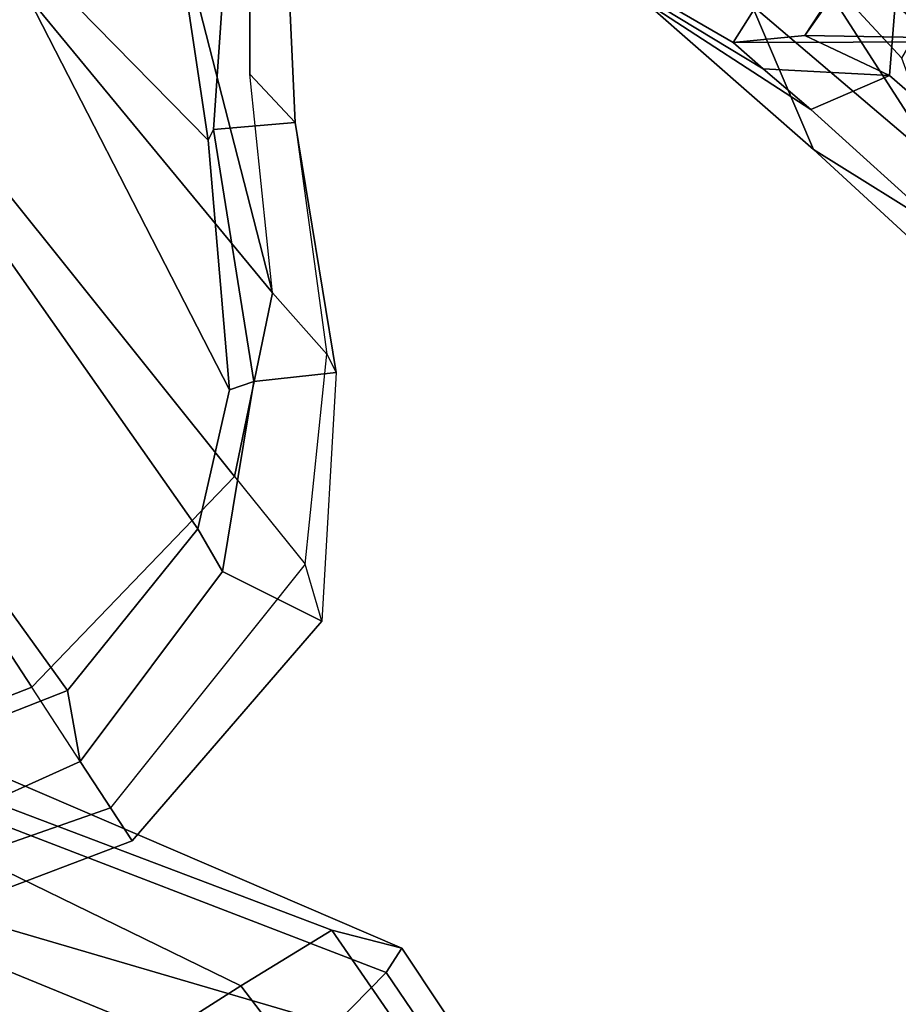
# Model space of a CAD drawing. Units: inches. Extents: x -2 to 202, y -6 to 76.
# Drawn here: x 53 to 55, y 18 to 20 of the extents above; entities that cross this region are included whole.
import ezdxf

# ---------------------------------------------------------------- set-up
doc = ezdxf.new("R2010")
doc.units = ezdxf.units.IN
doc.header["$MEASUREMENT"] = 0
for name, color, linetype in [('SEAT-ARMPAD', 5, 'Continuous'), ('SEAT-CHASSIS', 5, 'Continuous'), ('SEAT-FRAME', 5, 'Continuous')]:
    doc.layers.add(name, color=color, linetype=linetype)

# ---------------------------------------------------------------- blocks, each defined once
blk = doc.blocks.new('1aeron2_b_tlim_arms_posturefitsl_3t')
at = {"layer": 'SEAT-ARMPAD'}
for points in [[(-5.5299, 9.9619, 23.5852), (-5.7912, 11.6603, 23.5969), (-5.2465, 12.0842, 23.6143), (-4.8275, 9.6742, 23.6217)], [(-5.6757, 9.8692, 23.6186), (-6.1649, 10.5105, 23.5978), (-5.9524, 10.5724, 23.5644), (-5.5299, 9.9619, 23.5852)], [(-5.6757, 9.8692, 23.6186), (-5.8474, 9.7644, 23.8334), (-6.3463, 10.4869, 23.7472), (-6.1649, 10.5105, 23.5978)], [(-5.9797, 9.7983, 24.1951), (-6.4364, 10.4853, 24.1185), (-6.3463, 10.4869, 23.7472), (-5.8474, 9.7644, 23.8334)], [(-5.9501, 9.8441, 24.5407), (-6.3679, 10.4603, 24.4697), (-6.4364, 10.4853, 24.1185), (-5.9797, 9.7983, 24.1951)], [(-5.9501, 9.8441, 24.5407), (-5.8528, 9.9427, 24.8184), (-6.1677, 10.3205, 24.753), (-6.3679, 10.4603, 24.4697)], [(-5.0942, 10.0168, 25.185), (-5.6808, 10.1883, 25.0468), (-5.8528, 9.9427, 24.8184), (-5.1264, 9.7302, 25.0096)], [(-4.9704, 9.5257, 23.6973), (-5.6757, 9.8692, 23.6186), (-5.5299, 9.9619, 23.5852), (-4.8275, 9.6742, 23.6217)], [(-5.1193, 9.5246, 24.6917), (-5.1264, 9.7302, 25.0096), (-5.8528, 9.9427, 24.8184), (-5.9501, 9.8441, 24.5407)], [(-4.9704, 9.5257, 23.6973), (-5.043, 9.4597, 23.9229), (-5.8474, 9.7644, 23.8334), (-5.6757, 9.8692, 23.6186)], [(-5.1193, 9.5246, 24.6917), (-5.9501, 9.8441, 24.5407), (-5.9797, 9.7983, 24.1951), (-5.1781, 9.4538, 24.3295)], [(-5.1781, 9.4538, 24.3295), (-5.9797, 9.7983, 24.1951), (-5.8474, 9.7644, 23.8334), (-5.043, 9.4597, 23.9229)]]:
    blk.add_3dface(points, dxfattribs=at)
at = {"layer": 'SEAT-CHASSIS'}
for points in [[(-7.3109, 9.8514, 19.5804), (-7.3789, 9.9774, 19.1346), (-6.7876, 10.2738, 19.407), (-6.7134, 10.1885, 19.8362)], [(-4.9579, 9.8614, 23.3343), (-5.4833, 10.1956, 23.3524), (-5.4075, 10.2512, 23.2774), (-4.9199, 9.9401, 23.2602)], [(-7.3327, 9.8165, 20.7127), (-7.3109, 9.8514, 19.5804), (-6.7134, 10.1885, 19.8362), (-6.8844, 10.1419, 20.8171)], [(-4.9806, 9.8224, 23.4569), (-5.5107, 10.1828, 23.458), (-5.4833, 10.1956, 23.3524), (-4.9579, 9.8614, 23.3343)], [(-5.5176, 10.1693, 23.6012), (-5.5107, 10.1828, 23.458), (-4.9806, 9.8224, 23.4569), (-4.9878, 9.8111, 23.6241)], [(-7.0426, 10.1562, 21.2048), (-7.3913, 9.8451, 21.0934), (-7.3327, 9.8165, 20.7127), (-6.8844, 10.1419, 20.8171)]]:
    blk.add_3dface(points, dxfattribs=at)
at = {"layer": 'SEAT-FRAME'}
for points in [[(-4.1145, 9.9937, 20.1851), (-4.1392, 10.1007, 20.0036), (-5.4703, 9.5958, 19.2911), (-5.4296, 9.5331, 19.4308)], [(-5.4703, 9.5958, 19.2911), (-4.1392, 10.1007, 20.0036), (-4.1724, 9.9871, 19.7791), (-5.3723, 9.446, 19.1327)], [(-4.1145, 9.9937, 20.1851), (-5.4296, 9.5331, 19.4308), (-5.2807, 9.3052, 19.4773), (-4.0539, 9.7849, 20.1381)], [(-4.1724, 9.9871, 19.7791), (-4.1876, 9.7678, 19.711), (-5.348, 9.3116, 19.1133), (-5.3723, 9.446, 19.1327)], [(-3.6913, 8.5023, 18.8668), (-4.0539, 9.7849, 20.1381), (-5.2807, 9.3052, 19.4773), (-4.4594, 8.0468, 18.7219)], [(-5.348, 9.3116, 19.1133), (-4.1876, 9.7678, 19.711), (-3.9622, 8.7985, 18.7723), (-4.6759, 8.3787, 18.5433)], [(-5.4703, 9.5958, 19.2911), (-5.3723, 9.446, 19.1327), (-5.6408, 9.0873, 18.9317), (-5.8285, 9.1811, 19.0405)], [(-5.7969, 9.0731, 19.1388), (-5.4296, 9.5331, 19.4308), (-5.4703, 9.5958, 19.2911), (-5.8285, 9.1811, 19.0405)], [(-5.2807, 9.3052, 19.4773), (-5.6636, 8.9078, 19.1761), (-5.7969, 9.0731, 19.1388), (-5.4296, 9.5331, 19.4308)], [(-5.6408, 9.0873, 18.9317), (-5.3723, 9.446, 19.1327), (-5.348, 9.3116, 19.1133), (-5.5944, 9.0067, 18.9223)], [(-4.7729, 7.7957, 18.6563), (-4.4594, 8.0468, 18.7219), (-5.2807, 9.3052, 19.4773), (-5.6636, 8.9078, 19.1761)], [(-5.348, 9.3116, 19.1133), (-4.6759, 8.3787, 18.5433), (-4.9616, 8.1066, 18.4154), (-5.5944, 9.0067, 18.9223)], [(-5.8558, 8.7113, 18.883), (-5.8285, 9.1811, 19.0405), (-5.6408, 9.0873, 18.9317), (-5.6999, 8.7285, 18.7727)], [(-5.8558, 8.7113, 18.883), (-5.8285, 9.1811, 19.0405), (-5.7969, 9.0731, 19.1388), (-5.8382, 8.6766, 18.9333)], [(-5.7969, 9.0731, 19.1388), (-5.8382, 8.6766, 18.9333), (-5.7356, 8.5607, 18.9942), (-5.6636, 8.9078, 19.1761)], [(-5.6408, 9.0873, 18.9317), (-5.5944, 9.0067, 18.9223), (-5.654, 8.7442, 18.7965), (-5.6999, 8.7285, 18.7727)], [(-5.654, 8.7442, 18.7965), (-5.5944, 9.0067, 18.9223), (-4.9616, 8.1066, 18.4154), (-5.1909, 7.8424, 18.3121)], [(-4.7729, 7.7957, 18.6563), (-5.6636, 8.9078, 19.1761), (-5.7356, 8.5607, 18.9942), (-4.9595, 7.6218, 18.6129)], [(-7.1032, 8.6091, 27.3372), (-6.7569, 8.2903, 26.2095), (-7.0094, 8.448, 26.1499), (-7.355, 8.7827, 27.2729)], [(-5.6239, 8.2526, 18.5802), (-5.6999, 8.7285, 18.7727), (-5.654, 8.7442, 18.7965), (-5.6142, 8.2726, 18.5906)], [(-5.654, 8.7442, 18.7965), (-5.1909, 7.8424, 18.3121), (-5.1909, 7.8424, 18.3121), (-5.6142, 8.2726, 18.5906)], [(-5.8558, 8.7113, 18.883), (-5.6999, 8.7285, 18.7727), (-5.6239, 8.2526, 18.5802), (-5.7783, 8.2393, 18.7393)], [(-5.7783, 8.2393, 18.7393), (-5.8382, 8.6766, 18.9333), (-5.8558, 8.7113, 18.883)], [(-5.7356, 8.5607, 18.9942), (-5.6928, 8.1482, 18.8299), (-5.7783, 8.2393, 18.7393), (-5.8382, 8.6766, 18.9333)], [(-7.1032, 8.6091, 27.3372), (-6.9983, 8.3221, 27.3756), (-6.6403, 8.0178, 26.2418), (-6.7569, 8.2903, 26.2095)], [(-5.2984, 7.2517, 18.5217), (-4.9595, 7.6218, 18.6129), (-5.7356, 8.5607, 18.9942), (-5.4431, 7.4236, 18.6115)], [(-5.4431, 7.4236, 18.6115), (-5.7356, 8.5607, 18.9942), (-5.6928, 8.1482, 18.8299), (-5.6926, 7.7197, 18.6601)], [(-6.7521, 8.2152, 24.9811), (-6.9003, 8.1509, 24.9498), (-7.1684, 8.3836, 26.1031), (-7.0094, 8.448, 26.1499)], [(-6.7521, 8.2152, 24.9811), (-7.0094, 8.448, 26.1499), (-6.7569, 8.2903, 26.2095), (-6.438, 8.0109, 25.0474)], [(-7.1684, 8.3836, 26.1031), (-6.9003, 8.1509, 24.9498), (-6.9109, 8.0166, 24.9476), (-7.1912, 8.2509, 26.146)], [(-6.7374, 7.9168, 26.7504), (-6.9983, 8.3221, 27.3756), (-6.9235, 8.1182, 27.2591), (-6.7374, 7.9168, 26.7504)], [(-6.5739, 7.7256, 26.2669), (-6.6403, 8.0178, 26.2418), (-6.9983, 8.3221, 27.3756), (-6.7374, 7.9168, 26.7504)], [(-6.3077, 7.7539, 25.0749), (-6.438, 8.0109, 25.0474), (-6.7569, 8.2903, 26.2095), (-6.6403, 8.0178, 26.2418)], [(-5.6628, 7.6851, 18.3704), (-5.6239, 8.2526, 18.5802), (-5.6142, 8.2726, 18.5906), (-5.523, 7.6693, 18.3352)], [(-5.523, 7.6693, 18.3352), (-5.6142, 8.2726, 18.5906), (-5.1909, 7.8424, 18.3121), (-5.3857, 7.5904, 18.2236)], [(-6.9109, 8.0166, 24.9476), (-6.902, 7.7696, 24.9495), (-7.2786, 8.0212, 26.3118), (-7.1912, 8.2509, 26.146)], [(-5.7579, 7.7976, 18.5673), (-5.7783, 8.2393, 18.7393), (-5.6239, 8.2526, 18.5802), (-5.6628, 7.6851, 18.3704)], [(-5.7783, 8.2393, 18.7393), (-5.7579, 7.7976, 18.5673), (-5.6926, 7.7197, 18.6601), (-5.6928, 8.1482, 18.8299)], [(-6.6619, 8.138, 24.3781), (-6.9003, 8.1509, 24.9498), (-6.7521, 8.2152, 24.9811), (-6.6619, 8.138, 24.3781)], [(-6.7521, 8.2152, 24.9811), (-6.438, 8.0109, 25.0474), (-6.347, 7.9476, 24.4755), (-6.6619, 8.138, 24.3781)], [(-6.8298, 7.9481, 24.4583), (-6.9109, 8.0166, 24.9476), (-6.9003, 8.1509, 24.9498), (-6.7405, 8.0751, 23.9355)], [(-6.6619, 8.138, 24.3781), (-6.6052, 8.0882, 23.7786), (-6.7405, 8.0751, 23.9355), (-6.9003, 8.1509, 24.9498)], [(-6.6052, 8.0882, 23.7786), (-6.6619, 8.138, 24.3781), (-6.347, 7.9476, 24.4755), (-6.3023, 7.9129, 23.8951)], [(-6.7692, 7.8206, 26.6744), (-6.7374, 7.9168, 26.7504), (-6.9235, 8.1182, 27.2591), (-6.9691, 8.04, 27.2254)], [(-6.9527, 7.7515, 24.3978), (-6.7405, 8.0751, 23.9355), (-7.4086, 8.0867, 23.7044), (-7.6015, 7.7335, 24.2454)], [(-6.6052, 8.0882, 23.7786), (-7.2844, 8.0866, 23.61), (-7.4086, 8.0867, 23.7044), (-6.7405, 8.0751, 23.9355)], [(-6.6052, 8.0882, 23.7786), (-6.6592, 8.0025, 23.3032), (-7.258, 7.9853, 23.1527), (-7.2844, 8.0866, 23.61)], [(-6.6052, 8.0882, 23.7786), (-6.3023, 7.9129, 23.8951), (-6.3505, 7.8552, 23.4461), (-6.6592, 8.0025, 23.3032)], [(-6.7405, 8.0751, 23.9355), (-6.9527, 7.7515, 24.3978), (-6.8552, 7.7027, 24.6806), (-6.8298, 7.9481, 24.4583)]]:
    blk.add_3dface(points, dxfattribs=at)

msp = doc.modelspace()

# ---------------------------------------------------------------- block references
at = {"rotation": 180}
msp.add_blockref('1aeron2_b_tlim_arms_posturefitsl_3t', (47.6512, 27.9343), dxfattribs=at)

doc.saveas('drawing.dxf')
